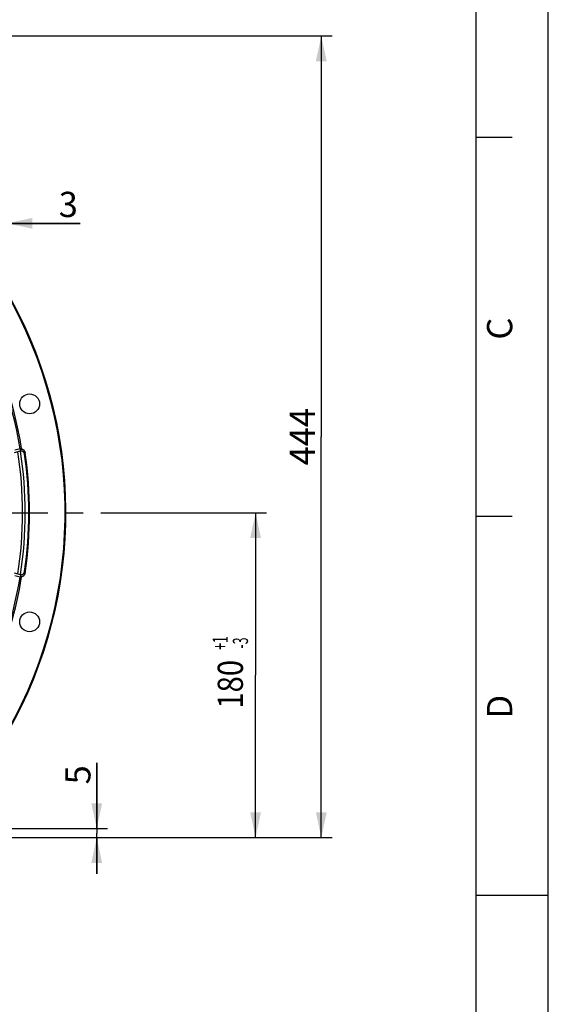
# Model space of a CAD drawing. Units: millimetres. Extents: x 0 to 594, y 0 to 420.
# Drawn here: x 521 to 594, y 195 to 331 of the extents above; entities that cross this region are included whole.
import ezdxf
from ezdxf.enums import TextEntityAlignment as Align

# ---------------------------------------------------------------- set-up
doc = ezdxf.new("R2010")
doc.units = ezdxf.units.MM
doc.header["$LTSCALE"] = 32.67
doc.linetypes.add('CENTER', pattern=[0.6, 0.375, -0.075, 0.075, -0.075])
doc.layers.get('0').update_dxf_attribs({"linetype": 'CONTINUOUS'})
doc.layers.add('AXES', color=7, linetype='CONTINUOUS')
doc.layers.add('SOLIDES', color=7, linetype='CONTINUOUS')
doc.styles.get("Standard").update_dxf_attribs({"font": 'txt', "width": 0.85})
doc.styles.add('TEXTSTYLE_3', font='txt')
doc.styles.add('TEXTSTYLE_6', font='txt', dxfattribs={"width": 0.6})
doc.dimstyles.new('DIMSTYLE_5', dxfattribs={"dimtxt": 3.5, "dimasz": 3.5, "dimexe": 0.18, "dimexo": 0.0625, "dimgap": 0.09, "dimtad": 1, "dimdec": 4, "dimlfac": 4, "dimdsep": 46, "dimtxsty": 'STANDARD', "dimblk": '_FILLED', "dimblk1": '_FILLED', "dimblk2": '_FILLED', "dimcen": 0.09, "dimclrt": 5, "dimadec": 0, "dimazin": 0, "dimtp": 0.0001, "dimtm": 0.0001, "dimtfac": 1, "dimtdec": 4, "dimtofl": 0, "dimtmove": 0, "dimatfit": 3, "dimldrblk": '_FILLED', "dimfxl": 1, "dimtolj": 1, "dimarcsym": 0})
doc.dimstyles.new('DIMSTYLE_6', dxfattribs={"dimtxt": 3.5, "dimasz": 3.5, "dimexe": 0.18, "dimexo": 0.0625, "dimgap": 0.09, "dimtad": 1, "dimdec": 4, "dimlfac": 4, "dimdsep": 46, "dimtxsty": 'STANDARD', "dimblk": '_FILLED', "dimblk1": '_FILLED', "dimblk2": '_FILLED', "dimcen": 0.09, "dimclrt": 5, "dimadec": 0, "dimazin": 0, "dimtol": 1, "dimtp": 1, "dimtm": 3, "dimtfac": 0.6, "dimtdec": 4, "dimtofl": 0, "dimtmove": 0, "dimatfit": 3, "dimldrblk": '_FILLED', "dimfxl": 1, "dimtolj": 1, "dimarcsym": 0})
doc.dimstyles.new('DIMSTYLE_8', dxfattribs={"dimtxt": 3.5, "dimasz": 3.5, "dimexe": 0.18, "dimexo": 0.0625, "dimgap": 0.09, "dimtad": 1, "dimdec": 0, "dimlfac": 4, "dimdsep": 46, "dimtxsty": 'STANDARD', "dimblk": '_FILLED', "dimblk1": '_FILLED', "dimblk2": '_FILLED', "dimcen": 0.09, "dimclrt": 5, "dimadec": 0, "dimazin": 0, "dimtfac": 1, "dimtdec": 0, "dimtofl": 0, "dimtmove": 0, "dimatfit": 3, "dimldrblk": '_FILLED', "dimfxl": 1, "dimtolj": 1, "dimarcsym": 0})

# ---------------------------------------------------------------- blocks, each defined once
blk = doc.blocks.new('MARGEA2_BL0', base_point=(296.99996, 210.000076))
at = {"color": 7, "linetype": 'CONTINUOUS'}
for p, q in [((594, 0.000078), (594.000002, 420.000076)), ((594.000002, 0.000076), (594.000002, 420.000076)), ((584.000002, 15.000076), (584.000002, 405.000076)), ((589.000002, 315.000076), (584.000002, 315.000076)), ((589.000002, 262.500076), (584.000002, 262.500076)), ((594.000002, 210.000076), (584.000002, 210.000076))]:
    blk.add_line(p, q, dxfattribs=at)
at = {"color": 5, "linetype": 'CONTINUOUS', "style": 'TEXTSTYLE_3', "oblique": 0.00001872}
for s, p in [('C', (589.000002, 287.000076)), ('D', (589.000002, 234.500076))]:
    blk.add_text(s, height=3.5, rotation=90, dxfattribs=at).set_placement(p)
blk = doc.blocks.new('_FILLED')
at = {"color": 0, "linetype": 'BYBLOCK'}
blk.add_solid([(0, 0), (-1, 0.214), (-1, -0.214)], dxfattribs=at)
blk = doc.blocks.new('*D6')
at = {"color": 2, "linetype": 'CONTINUOUS'}
for p, q in [((531.99, 263), (554.92, 263)), ((553.42, 263), (553.42, 240.5)), ((553.42, 218), (553.42, 240.5)), ((505.12, 218), (554.92, 218))]:
    blk.add_line(p, q, dxfattribs=at)
at = {"color": 2, "linetype": 'CONTINUOUS', "xscale": 3.5, "yscale": 3.5, "zscale": 3.5}
for p, rotation in [((553.42, 263), 90), ((553.42, 218), 270)]:
    blk.add_blockref('_FILLED', p, dxfattribs=dict(at, rotation=rotation))
at = {"color": 5, "linetype": 'CONTINUOUS', "style": 'TEXTSTYLE_6', "width": 0.6}
for s, p in [('+1', (549.57, 244.96)), ('-3', (552.37, 244.96))]:
    blk.add_text(s, height=2.1, rotation=90, dxfattribs=at).set_placement(p, align=Align.CENTER)
at = {"color": 5, "linetype": 'CONTINUOUS', "width": 0.85}
blk.add_text('180', height=3.5, rotation=90, dxfattribs=at).set_placement((551.67, 239.24), align=Align.CENTER)
blk = doc.blocks.new('*D16')
at = {"color": 2, "linetype": 'CONTINUOUS'}
for p, q in [((465.87, 329.08), (564.03, 329.08)), ((562.53, 329.08), (562.53, 273.54)), ((562.53, 218), (562.53, 273.54)), ((505.12, 218), (564.03, 218))]:
    blk.add_line(p, q, dxfattribs=at)
at = {"color": 2, "linetype": 'CONTINUOUS', "xscale": 3.5, "yscale": 3.5, "zscale": 3.5}
for p, rotation in [((562.53, 329.08), 90), ((562.53, 218), 270)]:
    blk.add_blockref('_FILLED', p, dxfattribs=dict(at, rotation=rotation))
at = {"color": 5, "linetype": 'CONTINUOUS', "insert": (558.15, 273.54), "char_height": 3.5, "width": 8.925, "attachment_point": 2, "rotation": 90, "line_spacing_factor": 0.9}
blk.add_mtext('444', dxfattribs=at)
blk = doc.blocks.new('*D28')
at = {"color": 2, "linetype": 'CONTINUOUS'}
for p, q in [((531.4, 219.25), (531.4, 228.35)), ((531.4, 228.35), (531.4, 218.62)), ((505.12, 219.25), (532.9, 219.25)), ((531.4, 213), (531.4, 218.62)), ((505.12, 218), (532.9, 218)), ((531.4, 218), (531.4, 213))]:
    blk.add_line(p, q, dxfattribs=at)
at = {"color": 2, "linetype": 'CONTINUOUS', "xscale": 3.5, "yscale": 3.5, "zscale": 3.5}
for p, rotation in [((531.4, 219.25), 270), ((531.4, 218), 90)]:
    blk.add_blockref('_FILLED', p, dxfattribs=dict(at, rotation=rotation))
at = {"color": 5, "linetype": 'CONTINUOUS', "insert": (527.03, 225.37), "char_height": 3.5, "width": 2.975, "attachment_point": 1, "rotation": 90, "line_spacing_factor": 0.9}
blk.add_mtext('5', dxfattribs=at)
blk = doc.blocks.new('*D29')
at = {"color": 2, "linetype": 'CONTINUOUS'}
for p, q in [((518.24, 310.7), (518.24, 301.61)), ((518.99, 307.25), (518.99, 301.61)), ((518.24, 303.11), (513.24, 303.11)), ((513.24, 303.11), (518.62, 303.11)), ((529.1, 303.11), (518.62, 303.11)), ((518.99, 303.11), (529.1, 303.11))]:
    blk.add_line(p, q, dxfattribs=at)
at = {"color": 2, "linetype": 'CONTINUOUS', "xscale": 3.5, "yscale": 3.5, "zscale": 3.5}
blk.add_blockref('_FILLED', (518.24, 303.11), dxfattribs=at)
at = {"color": 2, "linetype": 'CONTINUOUS', "xscale": 3.5, "yscale": 3.5, "zscale": 3.5, "rotation": 180}
blk.add_blockref('_FILLED', (518.99, 303.11), dxfattribs=at)
at = {"color": 5, "linetype": 'CONTINUOUS', "insert": (526.13, 307.48), "char_height": 3.5, "width": 2.975, "attachment_point": 1, "line_spacing_factor": 0.9}
blk.add_mtext('3', dxfattribs=at)

msp = doc.modelspace()

# ---------------------------------------------------------------- linework, layer by layer
at = {"color": 7, "linetype": 'CONTINUOUS'}
msp.add_line((594, 0), (594, 420), dxfattribs=at)
msp.add_arc((465.744377, 262.99714), 55.75, 351.16296799, 8.83694824, dxfattribs=at)
at = {"color": 3, "linetype": 'CONTINUOUS'}
msp.add_arc((465.744377, 262.99714), 55.375, 351.2006459, 8.79917471, dxfattribs=at)
at = {"layer": 'AXES', "color": 7, "linetype": 'CONTINUOUS'}
for p, q in [((520.772584, 271.551892), (519.946428, 271.330524)), ((520.806968, 271.666155), (520.772584, 271.551892)), ((520.849311, 271.807731), (520.806968, 271.666155)), ((521.419703, 271.221805), (521.395693, 271.141087)), ((521.466266, 271.379233), (521.419703, 271.221805)), ((519.946428, 254.663755), (520.772584, 254.442387)), ((520.772584, 254.442387), (520.797274, 254.436427)), ((520.772584, 254.442387), (520.813764, 254.305465)), ((520.813764, 254.305465), (520.849311, 254.186548)), ((521.395693, 254.853192), (521.4416, 254.698588)), ((521.4416, 254.698588), (521.466266, 254.615046))]:
    msp.add_line(p, q, dxfattribs=at)
at = {"layer": 'AXES', "color": 2, "linetype": 'CENTER'}
msp.add_line((473.169377, 262.99714), (530.994377, 262.99714), dxfattribs=at)
at = {"layer": 'AXES', "color": 7, "linetype": 'CONTINUOUS'}
for points in [[(520.822104, 271.562503), (520.797268, 271.557833), (520.772584, 271.551892)], [(521.395693, 271.141087), (521.39136, 271.166293), (521.38575, 271.19119), (521.378865, 271.215778), (521.37067, 271.240156), (521.361199, 271.264225), (521.350554, 271.28769), (521.33872, 271.310522), (521.325712, 271.33275), (521.311677, 271.354169), (521.296657, 271.37472), (521.28061, 271.394463), (521.263553, 271.41337), (521.24544, 271.431493), (521.226317, 271.44878), (521.206339, 271.465045), (521.185467, 271.480284), (521.16374, 271.4945), (521.141429, 271.507519), (521.118543, 271.519303), (521.095074, 271.529888), (521.071273, 271.539209), (521.047187, 271.54724), (521.022769, 271.554005), (520.998128, 271.559509), (520.97325, 271.563759), (520.948148, 271.566747), (520.922966, 271.568456), (520.897677, 271.56888), (520.872308, 271.568026), (520.847091, 271.5659), (520.822104, 271.562503)], [(520.99441, 271.882831), (520.972422, 271.874171), (520.952191, 271.865924), (520.933718, 271.858088), (520.916971, 271.850648), (520.901981, 271.84362), (520.888845, 271.837054), (520.877585, 271.830955), (520.868179, 271.825317), (520.860646, 271.820173), (520.854994, 271.815532), (520.851216, 271.811385), (520.849311, 271.807731)], [(520.849311, 271.807731), (520.874603, 271.813729), (520.900176, 271.818406), (520.925961, 271.82175), (520.951887, 271.823751), (520.977886, 271.824405), (521.003886, 271.82371)], [(521.466266, 271.379233), (521.461906, 271.403973), (521.456348, 271.428359), (521.449593, 271.452392), (521.441615, 271.476136), (521.43244, 271.499527), (521.422137, 271.522372), (521.410697, 271.544662), (521.39813, 271.566406), (521.384533, 271.587438), (521.369898, 271.60775), (521.354231, 271.627349), (521.337654, 271.646088), (521.32016, 271.663961), (521.301756, 271.680974), (521.282577, 271.697003), (521.262619, 271.712041), (521.241887, 271.726095), (521.220535, 271.739062), (521.198558, 271.750934), (521.175959, 271.76172), (521.152909, 271.771338), (521.129402, 271.77978), (521.105443, 271.787056), (521.08121, 271.793109), (521.056763, 271.797923), (521.032043, 271.801515), (521.007049, 271.803886)], [(520.797274, 254.436427), (520.822183, 254.43175), (520.847309, 254.428356), (520.872755, 254.426236), (520.89842, 254.425399), (520.923999, 254.425868), (520.949469, 254.427665), (520.974854, 254.430768), (520.999921, 254.435126), (521.024605, 254.440727), (521.048971, 254.447583), (521.072979, 254.455691), (521.09669, 254.46507), (521.120043, 254.475702), (521.14281, 254.48752), (521.165006, 254.500564), (521.186618, 254.514794), (521.207376, 254.530036), (521.22724, 254.546292), (521.246251, 254.563558), (521.264258, 254.581654), (521.281218, 254.600528), (521.297175, 254.620231), (521.312111, 254.640738), (521.326069, 254.662106), (521.339006, 254.684277), (521.350777, 254.707047), (521.361365, 254.730444), (521.370786, 254.754441), (521.37894, 254.778743), (521.385792, 254.803254), (521.391376, 254.82807), (521.395693, 254.853192)], [(520.849311, 254.186548), (520.851216, 254.182894), (520.854994, 254.178747), (520.860646, 254.174106), (520.868179, 254.168962), (520.877585, 254.163325), (520.888845, 254.157225), (520.901981, 254.150659), (520.916971, 254.143631), (520.933718, 254.136191), (520.952191, 254.128355), (520.972422, 254.120108), (520.99441, 254.111449)], [(520.849312, 254.18655), (520.874603, 254.180552), (520.900176, 254.175875), (520.925961, 254.172531), (520.951888, 254.17053), (520.977886, 254.169875), (521.003886, 254.170571)], [(521.007049, 254.190393), (521.032043, 254.192764), (521.056763, 254.196356), (521.08121, 254.20117), (521.105443, 254.207223), (521.129402, 254.214499), (521.152909, 254.222941), (521.175959, 254.232559), (521.198558, 254.243345), (521.220535, 254.255217), (521.241887, 254.268184), (521.262619, 254.282238), (521.282577, 254.297276), (521.301756, 254.313305), (521.32016, 254.330318), (521.337654, 254.348191), (521.354231, 254.36693), (521.369898, 254.386529), (521.384533, 254.406841), (521.39813, 254.427873), (521.410697, 254.449617), (521.422137, 254.471907), (521.43244, 254.494752), (521.441615, 254.518143), (521.449593, 254.541887), (521.456348, 254.56592), (521.461906, 254.590306), (521.466266, 254.615046)]]:
    msp.add_lwpolyline(points, dxfattribs=at)
for centre in [(522.09649, 278.096643), (522.09649, 247.897636)]:
    msp.add_circle(centre, 1.375, dxfattribs=at)
for radius, start, end in [(61.276191, 322.64672461, 85.96031315), (61.380953, 322.6432602, 83.73794453), (55.96, 9.05460707, 9.1364656), (56.244047, 351.67449867, 8.32550133), (56.348809, 351.4452917, 8.5547083), (55.96, 350.8635344, 350.94539293)]:
    msp.add_arc((465.744377, 262.99714), radius, start, end, dxfattribs=at)
at = {"layer": 'SOLIDES', "color": 7, "linetype": 'CONTINUOUS'}
for p, q in [((520.775805, 271.878526), (520.047123, 271.683276)), ((520.990222, 271.908831), (520.775805, 271.878526)), ((520.047123, 254.311003), (520.775805, 254.115753)), ((520.775805, 254.115753), (520.990222, 254.085448))]:
    msp.add_line(p, q, dxfattribs=at)
for centre, radius, start, end in [((465.74436, 262.997144), 55.743503, 9.16776777, 50.83220785), ((465.74436, 262.997144), 55.960012, 9.16342243, 50.83655328), ((465.744377, 262.99714), 55.96, 9.1364656, 9.16343007), ((465.744381, 262.997153), 55.743494, 322.28398743, 350.83221015), ((465.744377, 262.99714), 55.96, 322.31413726, 350.8635344)]:
    msp.add_arc(centre, radius, start, end, dxfattribs=at)

# ---------------------------------------------------------------- block references
at = {"color": 2, "linetype": 'CONTINUOUS'}
msp.add_blockref('MARGEA2_BL0', (296.99996, 210.000076), dxfattribs=at)

# ---------------------------------------------------------------- dimensions: what is measured, and where the dimension line sits
for base, p1, p2, angle, dimstyle, picture, middle in [((562.527557, 217.99714), (465.869377, 329.076305), (505.119377, 217.99714), 270, 'DIMSTYLE_8', '*D16', (561.902086, 269.547262)), ((553.41642, 262.99714), (505.119377, 217.99714), (531.994377, 262.99714), 90, 'DIMSTYLE_6', '*D6', (550.84847, 237.939192)), ((531.401157, 217.99714), (505.119377, 219.24714), (505.119377, 217.99714), 270, 'DIMSTYLE_5', '*D28', (528.776157, 226.859699))]:
    dim = msp.add_linear_dim(base=base, p1=p1, p2=p2, angle=angle, dimstyle=dimstyle, dxfattribs=at)
    dim.commit()
    dim.dimension.update_dxf_attribs({"geometry": picture, "text_midpoint": middle, "dimtype": 160})
dim = msp.add_linear_dim(base=(518.994377, 303.10797), p1=(518.244377, 310.697468), p2=(518.994377, 307.24714), dimstyle='DIMSTYLE_5', dxfattribs=at)
dim.commit()
dim.dimension.update_dxf_attribs({"geometry": '*D29', "text_midpoint": (527.616848, 305.73297), "dimtype": 160})

doc.saveas('drawing.dxf')
